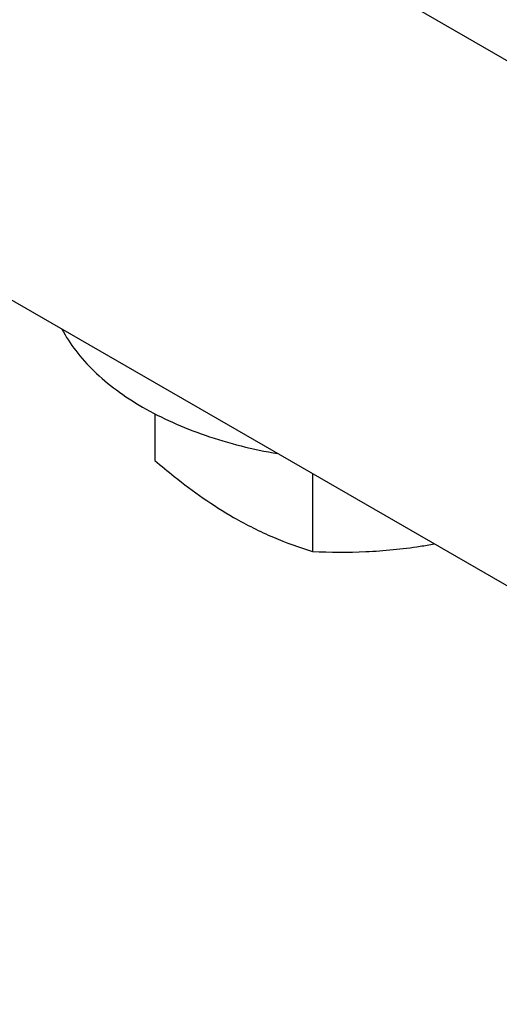
# Paper-space layout 'ST290-390-500-ALU_1_1' of a CAD drawing. Units: millimetres. Extents: x 0 to 420, y 0 to 297.
# Drawn here: x 325 to 344, y 90 to 128 of the extents above; entities that cross this region are included whole.
import ezdxf

# ---------------------------------------------------------------- set-up
doc = ezdxf.new("R2010")
doc.units = ezdxf.units.MM
doc.header["$LTSCALE"] = 23.1
doc.layers.get('0').update_dxf_attribs({"linetype": 'CONTINUOUS'})
doc.layers.add('AXES', color=7, linetype='CONTINUOUS')

psp = doc.layouts.new('ST290-390-500-ALU_1_1')

# ---------------------------------------------------------------- linework, layer by layer
at = {"color": 7, "linetype": 'Continuous'}
for p, q in [((268.4497, 170.0402), (391.4868, 99.0063)), ((268.4497, 149.6276), (391.4868, 78.5937))]:
    psp.add_line(p, q, dxfattribs=at)
at = {"layer": 'AXES', "color": 7, "linetype": 'Continuous'}
for p, q in [((330.4419, 112.6299), (330.4419, 110.8087)), ((336.5657, 110.3018), (336.5657, 107.2733))]:
    psp.add_line(p, q, dxfattribs=at)
psp.add_arc((337.805, 126.4948), 19.2426, 278.79805, 280.44553, dxfattribs=at)
for points, knots in [([(326.8342, 115.9153), (326.9866, 115.622), (327.3603, 115.0438), (328.0767, 114.2516), (328.9543, 113.5182), (329.616, 113.0893), (329.9683, 112.8859)], [0, 0, 0, 0, 0.2246636, 0.4652362, 0.723526, 1, 1, 1, 1]), ([(329.9683, 112.8859), (330.3429, 112.6696), (331.1375, 112.2672), (332.8688, 111.5876), (334.2603, 111.2419), (335.2154, 111.0765)], [0, 0, 0, 0, 0.2328055, 0.4783656, 1, 1, 1, 1]), ([(330.4419, 110.8087), (330.6908, 110.598), (331.6632, 109.7982), (332.6955, 109.0659), (333.5038, 108.5992)], [0, 0, 0, 0, 0.2589401, 1, 1, 1, 1]), ([(333.5038, 108.5992), (334.0015, 108.3119), (335.0001, 107.8106), (336.0503, 107.4321), (336.5657, 107.2733)], [0, 0, 0, 0, 0.5159223, 1, 1, 1, 1]), ([(336.5657, 107.2733), (337.2572, 107.244), (338.6566, 107.2358), (340.0511, 107.3707), (340.7482, 107.4786)], [0, 0, 0, 0, 0.4952232, 1, 1, 1, 1])]:
    psp.add_open_spline(points, degree=3, knots=knots, dxfattribs=at)

doc.saveas('drawing.dxf')
